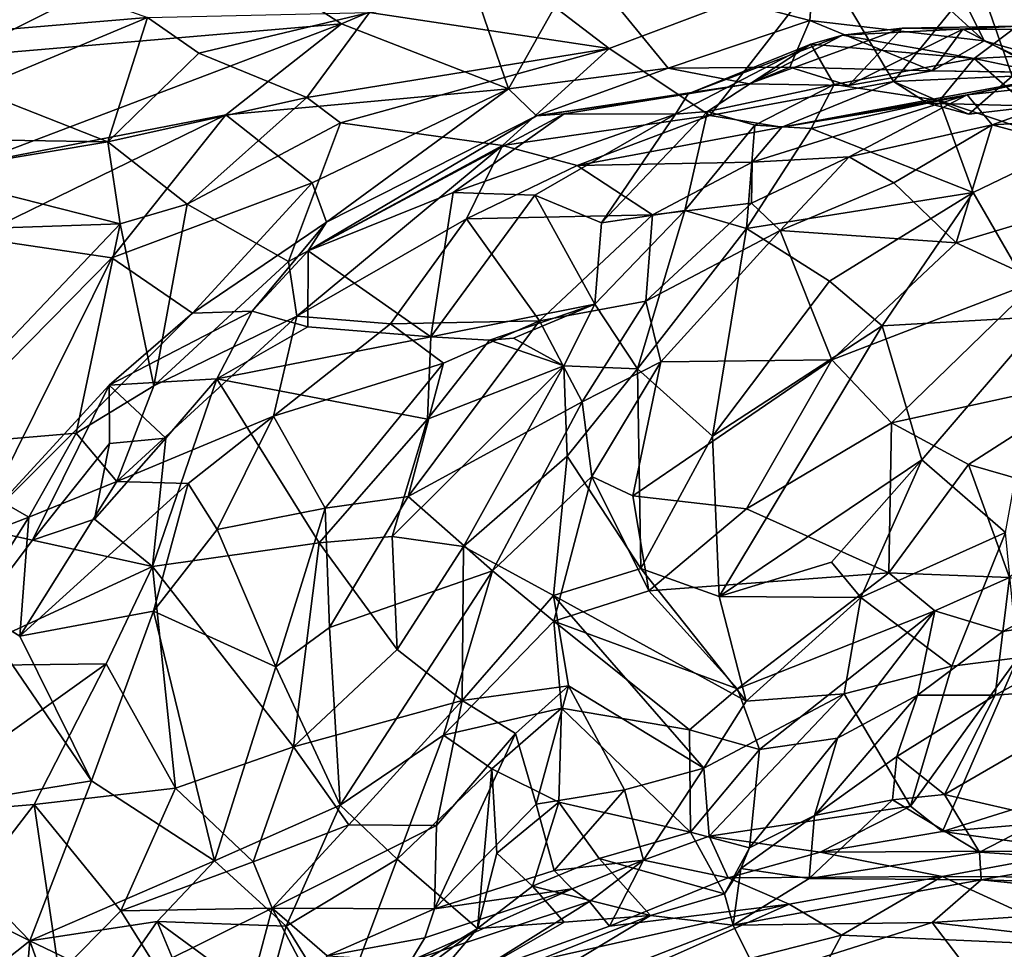
# Model space of a CAD drawing. Extents: x -18 to -10.1, y 4.2 to 17.4.
# Drawn here: x -17.6 to -16.8, y 15.8 to 16.6 of the extents above; entities that cross this region are included whole.
import ezdxf

# ---------------------------------------------------------------- set-up
doc = ezdxf.new("R2010")
doc.units = 0
doc.header["$MEASUREMENT"] = 0
doc.layers.add('1', color=7, linetype='Continuous')

msp = doc.modelspace()

# ---------------------------------------------------------------- linework, layer by layer
at = {"layer": '1'}
for points in [[(-16.91817, 16.55253, 1.86746), (-16.91053, 16.65666, 1.80545), (-17.10212, 16.60035, 1.98505)], [(-16.77828, 16.53602, 1.75307), (-16.91053, 16.65666, 1.80545), (-16.91817, 16.55253, 1.86746)], [(-16.83031, 16.64145, 1.73385), (-16.91053, 16.65666, 1.80545), (-16.77828, 16.53602, 1.75307)], [(-16.81177, 16.64447, 1.38021), (-16.60267, 16.53284, 1.27162), (-16.86082, 16.6127, 1.26409)], [(-16.81177, 16.64447, 1.38021), (-16.55305, 16.53103, 1.33428), (-16.60267, 16.53284, 1.27162)], [(-16.71335, 16.61039, 1.43429), (-16.55305, 16.53103, 1.33428), (-16.81177, 16.64447, 1.38021)], [(-16.66334, 16.50361, 1.68216), (-16.83031, 16.64145, 1.73385), (-16.77828, 16.53602, 1.75307)], [(-16.56376, 16.55793, 1.5495), (-16.83031, 16.64145, 1.73385), (-16.66334, 16.50361, 1.68216)], [(-17.57664, 16.63271, 2.21792), (-17.60039, 16.52361, 2.26607), (-17.40553, 16.62161, 2.11949)], [(-17.6299, 16.6186, -0.13101), (-17.4493, 16.55478, -0.0593), (-17.58009, 16.54378, -0.11643)], [(-17.29385, 16.54985, 2.13188), (-17.40553, 16.62161, 2.11949), (-17.60039, 16.52361, 2.26607)], [(-17.40553, 16.62161, 2.11949), (-17.29385, 16.54985, 2.13188), (-17.19257, 16.59309, 2.04169)], [(-16.59015, 16.53022, 1.23701), (-16.83591, 16.6147, 1.20945), (-16.86163, 16.60991, 1.23875)], [(-16.86163, 16.60991, 1.23875), (-16.86082, 16.6127, 1.26409), (-16.59015, 16.53022, 1.23701)], [(-16.59015, 16.53022, 1.23701), (-16.86082, 16.6127, 1.26409), (-16.60267, 16.53284, 1.27162)], [(-16.59555, 16.5738, 1.19322), (-16.83591, 16.6147, 1.20945), (-16.59015, 16.53022, 1.23701)], [(-17.19257, 16.59309, 2.04169), (-17.15992, 16.49749, 2.06103), (-17.10212, 16.60035, 1.98505)], [(-17.0317, 16.5142, 1.97727), (-17.10212, 16.60035, 1.98505), (-17.15992, 16.49749, 2.06103)], [(-17.07906, 16.52997, 0.08059), (-17.14223, 16.57837, 0.09464), (-16.90558, 16.59557, 0.263)], [(-16.91817, 16.55253, 1.86746), (-17.10212, 16.60035, 1.98505), (-17.0317, 16.5142, 1.97727)], [(-16.99837, 16.4761, 0.1089), (-17.07906, 16.52997, 0.08059), (-16.90558, 16.59557, 0.263)], [(-16.90558, 16.59557, 0.263), (-16.85112, 16.50347, 0.249), (-16.99837, 16.4761, 0.1089)], [(-16.90558, 16.59557, 0.263), (-16.78335, 16.58692, 0.35441), (-16.85112, 16.50347, 0.249)], [(-16.80881, 16.58219, 0.84559), (-16.61078, 16.52447, 0.84373), (-16.69459, 16.59706, 0.68382)], [(-17.29385, 16.54985, 2.13188), (-17.15992, 16.49749, 2.06103), (-17.19257, 16.59309, 2.04169)], [(-16.78335, 16.58692, 0.35441), (-16.75576, 16.50765, 0.34214), (-16.85112, 16.50347, 0.249)], [(-16.78335, 16.58692, 0.35441), (-16.59138, 16.57026, 0.51396), (-16.75576, 16.50765, 0.34214)], [(-17.07906, 16.52997, 0.08059), (-17.27133, 16.55892, 0.01946), (-17.14223, 16.57837, 0.09464)], [(-16.7516, 16.57652, 0.89523), (-16.61078, 16.52447, 0.84373), (-16.80881, 16.58219, 0.84559)], [(-17.48132, 16.45514, -0.17702), (-17.5878, 16.49709, -0.15507), (-17.4493, 16.55478, -0.0593)], [(-17.58009, 16.54378, -0.11643), (-17.4493, 16.55478, -0.0593), (-17.5878, 16.49709, -0.15507)], [(-17.4493, 16.55478, -0.0593), (-17.40822, 16.5263, -0.06577), (-17.48132, 16.45514, -0.17702)], [(-17.27133, 16.55892, 0.01946), (-17.40822, 16.5263, -0.06577), (-17.4493, 16.55478, -0.0593)], [(-17.27133, 16.55892, 0.01946), (-17.32148, 16.49073, -0.09134), (-17.40822, 16.5263, -0.06577)], [(-17.27133, 16.55892, 0.01946), (-17.07906, 16.52997, 0.08059), (-17.32148, 16.49073, -0.09134)], [(-17.29385, 16.54985, 2.13188), (-17.60039, 16.52361, 2.26607), (-17.59065, 16.43716, 2.33333)], [(-17.59065, 16.43716, 2.33333), (-17.38666, 16.4767, 2.21059), (-17.29385, 16.54985, 2.13188)], [(-17.38666, 16.4767, 2.21059), (-17.15992, 16.49749, 2.06103), (-17.29385, 16.54985, 2.13188)], [(-17.0317, 16.5142, 1.97727), (-16.93422, 16.5149, 1.91792), (-16.91817, 16.55253, 1.86746)], [(-16.82002, 16.51209, 1.83326), (-16.91817, 16.55253, 1.86746), (-16.93422, 16.5149, 1.91792)], [(-16.77828, 16.53602, 1.75307), (-16.91817, 16.55253, 1.86746), (-16.82002, 16.51209, 1.83326)], [(-16.75194, 16.54781, 2.03385), (-16.84396, 16.54615, 2.01962), (-16.89184, 16.54076, 2.05648)], [(-16.89184, 16.54076, 2.05648), (-16.78624, 16.52206, 2.11392), (-16.75194, 16.54781, 2.03385)], [(-16.75194, 16.54781, 2.03385), (-16.79539, 16.5455, 1.93532), (-16.84396, 16.54615, 2.01962)], [(-16.79539, 16.5455, 1.93532), (-16.75194, 16.54781, 2.03385), (-16.67892, 16.54528, 1.90272)], [(-16.60206, 16.53161, 1.92), (-16.75194, 16.54781, 2.03385), (-16.78624, 16.52206, 2.11392)], [(-16.96672, 16.50166, 1.96707), (-17.01561, 16.49373, 2.05911), (-16.89184, 16.54076, 2.05648)], [(-16.89184, 16.54076, 2.05648), (-17.01561, 16.49373, 2.05911), (-16.91722, 16.53334, 2.135)], [(-16.8872, 16.5004, 1.93221), (-16.96672, 16.50166, 1.96707), (-16.84396, 16.54615, 2.01962)], [(-16.84396, 16.54615, 2.01962), (-16.96672, 16.50166, 1.96707), (-16.89184, 16.54076, 2.05648)], [(-16.91722, 16.53334, 2.135), (-16.78624, 16.52206, 2.11392), (-16.89184, 16.54076, 2.05648)], [(-16.8872, 16.5004, 1.93221), (-16.84396, 16.54615, 2.01962), (-16.79539, 16.5455, 1.93532)], [(-16.82002, 16.51209, 1.83326), (-16.8872, 16.5004, 1.93221), (-16.79539, 16.5455, 1.93532)], [(-16.79539, 16.5455, 1.93532), (-16.72853, 16.51065, 1.81621), (-16.82002, 16.51209, 1.83326)], [(-16.79539, 16.5455, 1.93532), (-16.67892, 16.54528, 1.90272), (-16.72853, 16.51065, 1.81621)], [(-16.91722, 16.53334, 2.135), (-17.02581, 16.47737, 2.19582), (-17.00008, 16.47944, 2.24205)], [(-16.91722, 16.53334, 2.135), (-17.01561, 16.49373, 2.05911), (-17.02581, 16.47737, 2.19582)], [(-16.91722, 16.53334, 2.135), (-17.00008, 16.47944, 2.24205), (-16.89865, 16.50118, 2.20776)], [(-16.91722, 16.53334, 2.135), (-16.89865, 16.50118, 2.20776), (-16.78624, 16.52206, 2.11392)], [(-16.7234, 16.51076, 1.74639), (-16.77828, 16.53602, 1.75307), (-16.82002, 16.51209, 1.83326)], [(-16.5882, 16.48034, 1.97364), (-16.60206, 16.53161, 1.92), (-16.78624, 16.52206, 2.11392)], [(-16.7234, 16.51076, 1.74639), (-16.66334, 16.50361, 1.68216), (-16.77828, 16.53602, 1.75307)], [(-17.40822, 16.5263, -0.06577), (-17.32148, 16.49073, -0.09134), (-17.48132, 16.45514, -0.17702)], [(-17.07906, 16.52997, 0.08059), (-17.29472, 16.47033, -0.0897), (-17.32148, 16.49073, -0.09134)], [(-17.16475, 16.45206, -0.00389), (-17.29472, 16.47033, -0.0897), (-17.07906, 16.52997, 0.08059)], [(-17.16475, 16.45206, -0.00389), (-17.07906, 16.52997, 0.08059), (-16.99837, 16.4761, 0.1089)], [(-16.89865, 16.50118, 2.20776), (-16.81414, 16.48832, 2.16868), (-16.78624, 16.52206, 2.11392)], [(-16.70781, 16.45262, 2.10175), (-16.78624, 16.52206, 2.11392), (-16.81414, 16.48832, 2.16868)], [(-16.5882, 16.48034, 1.97364), (-16.78624, 16.52206, 2.11392), (-16.70781, 16.45262, 2.10175)], [(-17.13738, 16.47597, 2.09477), (-17.0317, 16.5142, 1.97727), (-17.15992, 16.49749, 2.06103)], [(-17.13738, 16.47597, 2.09477), (-16.96672, 16.50166, 1.96707), (-17.0317, 16.5142, 1.97727)], [(-17.0317, 16.5142, 1.97727), (-16.96672, 16.50166, 1.96707), (-16.93422, 16.5149, 1.91792)], [(-16.93422, 16.5149, 1.91792), (-16.96672, 16.50166, 1.96707), (-16.8872, 16.5004, 1.93221)], [(-16.94058, 16.46681, 0.1165), (-16.71258, 16.5092, 0.16603), (-16.79205, 16.49269, 0.05659)], [(-16.82387, 16.48622, 0.21711), (-16.71258, 16.5092, 0.16603), (-16.94058, 16.46681, 0.1165)], [(-16.8872, 16.5004, 1.93221), (-16.82002, 16.51209, 1.83326), (-16.93422, 16.5149, 1.91792)], [(-16.79049, 16.47737, 0.27285), (-16.85112, 16.50347, 0.249), (-16.75576, 16.50765, 0.34214)], [(-16.73542, 16.4836, 0.31407), (-16.71258, 16.5092, 0.16603), (-16.82387, 16.48622, 0.21711)], [(-16.82002, 16.51209, 1.83326), (-16.72853, 16.51065, 1.81621), (-16.7234, 16.51076, 1.74639)], [(-16.79205, 16.49269, 0.05659), (-16.71258, 16.5092, 0.16603), (-16.6681, 16.50622, 0.14953)], [(-16.73542, 16.4836, 0.31407), (-16.79049, 16.47737, 0.27285), (-16.75576, 16.50765, 0.34214)], [(-17.13738, 16.47597, 2.09477), (-17.01561, 16.49373, 2.05911), (-16.96672, 16.50166, 1.96707)], [(-16.96212, 16.46843, 2.2759), (-16.89865, 16.50118, 2.20776), (-17.00008, 16.47944, 2.24205)], [(-16.94058, 16.46681, 0.1165), (-16.99837, 16.4761, 0.1089), (-16.85112, 16.50347, 0.249)], [(-16.96212, 16.46843, 2.2759), (-16.91694, 16.46575, 2.2628), (-16.89865, 16.50118, 2.20776)], [(-16.94058, 16.46681, 0.1165), (-16.85112, 16.50347, 0.249), (-16.82387, 16.48622, 0.21711)], [(-16.89865, 16.50118, 2.20776), (-16.91694, 16.46575, 2.2628), (-16.81414, 16.48832, 2.16868)], [(-16.82387, 16.48622, 0.21711), (-16.85112, 16.50347, 0.249), (-16.79049, 16.47737, 0.27285)], [(-16.6681, 16.50622, 0.14953), (-16.77189, 16.46877, 0.00011), (-16.79205, 16.49269, 0.05659)], [(-16.57445, 16.47995, 0.16662), (-16.77189, 16.46877, 0.00011), (-16.6681, 16.50622, 0.14953)], [(-17.48132, 16.45514, -0.17702), (-17.68117, 16.45826, -0.26407), (-17.5878, 16.49709, -0.15507)], [(-17.31746, 16.42223, 2.18278), (-17.15992, 16.49749, 2.06103), (-17.38666, 16.4767, 2.21059)], [(-17.15992, 16.49749, 2.06103), (-17.31746, 16.42223, 2.18278), (-17.30584, 16.39067, 2.21713)], [(-17.13738, 16.47597, 2.09477), (-17.15992, 16.49749, 2.06103), (-17.30584, 16.39067, 2.21713)], [(-17.01561, 16.49373, 2.05911), (-17.13738, 16.47597, 2.09477), (-17.11529, 16.47749, 2.14957)], [(-17.11529, 16.47749, 2.14957), (-17.02581, 16.47737, 2.19582), (-17.01561, 16.49373, 2.05911)], [(-16.88655, 16.4431, -0.0623), (-16.9644, 16.43878, -0.01604), (-16.79205, 16.49269, 0.05659)], [(-16.9644, 16.43878, -0.01604), (-16.94058, 16.46681, 0.1165), (-16.79205, 16.49269, 0.05659)], [(-16.77189, 16.46877, 0.00011), (-16.88655, 16.4431, -0.0623), (-16.79205, 16.49269, 0.05659)], [(-17.48132, 16.45514, -0.17702), (-17.32148, 16.49073, -0.09134), (-17.41757, 16.40509, -0.16135)], [(-17.32148, 16.49073, -0.09134), (-17.29472, 16.47033, -0.0897), (-17.41757, 16.40509, -0.16135)], [(-16.78708, 16.41456, 2.18422), (-16.81414, 16.48832, 2.16868), (-16.91694, 16.46575, 2.2628)], [(-16.73542, 16.4836, 0.31407), (-16.82387, 16.48622, 0.21711), (-16.79049, 16.47737, 0.27285)], [(-16.81414, 16.48832, 2.16868), (-16.78708, 16.41456, 2.18422), (-16.70781, 16.45262, 2.10175)], [(-17.59065, 16.43716, 2.33333), (-17.58853, 16.37831, 2.35281), (-17.38666, 16.4767, 2.21059)], [(-17.47801, 16.36214, 2.28374), (-17.38666, 16.4767, 2.21059), (-17.58853, 16.37831, 2.35281)], [(-17.38666, 16.4767, 2.21059), (-17.47801, 16.36214, 2.28374), (-17.31746, 16.42223, 2.18278)], [(-17.20432, 16.41436, 2.25507), (-17.11529, 16.47749, 2.14957), (-17.32051, 16.36775, 2.29805)], [(-17.13738, 16.47597, 2.09477), (-17.32051, 16.36775, 2.29805), (-17.11529, 16.47749, 2.14957)], [(-17.32051, 16.36775, 2.29805), (-17.13738, 16.47597, 2.09477), (-17.30584, 16.39067, 2.21713)], [(-17.20432, 16.41436, 2.25507), (-17.02581, 16.47737, 2.19582), (-17.11529, 16.47749, 2.14957)], [(-17.13879, 16.41228, 2.27503), (-17.02581, 16.47737, 2.19582), (-17.20432, 16.41436, 2.25507)], [(-16.99837, 16.4761, 0.1089), (-17.10473, 16.43615, 0.01), (-17.16475, 16.45206, -0.00389)], [(-17.13879, 16.41228, 2.27503), (-17.08522, 16.39012, 2.32707), (-17.02581, 16.47737, 2.19582)], [(-16.99837, 16.4761, 0.1089), (-16.94058, 16.46681, 0.1165), (-17.10473, 16.43615, 0.01)], [(-17.08522, 16.39012, 2.32707), (-17.00008, 16.47944, 2.24205), (-17.02581, 16.47737, 2.19582)], [(-17.08522, 16.39012, 2.32707), (-17.01843, 16.40012, 2.33971), (-17.00008, 16.47944, 2.24205)], [(-16.96212, 16.46843, 2.2759), (-17.00008, 16.47944, 2.24205), (-17.01843, 16.40012, 2.33971)], [(-16.62059, 16.42808, 0.09581), (-16.77189, 16.46877, 0.00011), (-16.57445, 16.47995, 0.16662)], [(-17.29472, 16.47033, -0.0897), (-17.33626, 16.35918, -0.10128), (-17.41757, 16.40509, -0.16135)], [(-17.29472, 16.47033, -0.0897), (-17.16475, 16.45206, -0.00389), (-17.33626, 16.35918, -0.10128)], [(-17.01843, 16.40012, 2.33971), (-16.96897, 16.38558, 2.3313), (-16.96212, 16.46843, 2.2759)], [(-16.96212, 16.46843, 2.2759), (-16.96897, 16.38558, 2.3313), (-16.91694, 16.46575, 2.2628)], [(-16.85073, 16.42226, -0.06546), (-16.88655, 16.4431, -0.0623), (-16.77189, 16.46877, 0.00011)], [(-16.80078, 16.37402, -0.03655), (-16.85073, 16.42226, -0.06546), (-16.77189, 16.46877, 0.00011)], [(-16.80078, 16.37402, -0.03655), (-16.77189, 16.46877, 0.00011), (-16.62059, 16.42808, 0.09581)], [(-17.10473, 16.43615, 0.01), (-16.94058, 16.46681, 0.1165), (-16.9644, 16.43878, -0.01604)], [(-16.96897, 16.38558, 2.3313), (-16.78708, 16.41456, 2.18422), (-16.91694, 16.46575, 2.2628)], [(-17.63161, 16.42989, -0.26298), (-17.68117, 16.45826, -0.26407), (-17.48132, 16.45514, -0.17702)], [(-17.63161, 16.42989, -0.26298), (-17.48132, 16.45514, -0.17702), (-17.47146, 16.38933, -0.20202)], [(-17.41757, 16.40509, -0.16135), (-17.47146, 16.38933, -0.20202), (-17.48132, 16.45514, -0.17702)], [(-17.16475, 16.45206, -0.00389), (-17.32971, 16.31544, -0.11484), (-17.33626, 16.35918, -0.10128)], [(-17.32971, 16.31544, -0.11484), (-17.16475, 16.45206, -0.00389), (-17.19366, 16.3933, -0.05259)], [(-17.16475, 16.45206, -0.00389), (-17.10473, 16.43615, 0.01), (-17.19366, 16.3933, -0.05259)], [(-16.78708, 16.41456, 2.18422), (-16.72969, 16.31502, 2.24093), (-16.70781, 16.45262, 2.10175)], [(-17.04435, 16.39666, -0.07875), (-17.10473, 16.43615, 0.01), (-16.9644, 16.43878, -0.01604)], [(-16.9644, 16.43878, -0.01604), (-16.96486, 16.40591, -0.12227), (-17.04435, 16.39666, -0.07875)], [(-16.9644, 16.43878, -0.01604), (-16.88655, 16.4431, -0.0623), (-16.96486, 16.40591, -0.12227)], [(-16.88655, 16.4431, -0.0623), (-16.94184, 16.38389, -0.1502), (-16.96486, 16.40591, -0.12227)], [(-16.88655, 16.4431, -0.0623), (-16.85073, 16.42226, -0.06546), (-16.94184, 16.38389, -0.1502)], [(-17.47146, 16.38933, -0.20202), (-17.69007, 16.3819, -0.29206), (-17.63161, 16.42989, -0.26298)], [(-17.19366, 16.3933, -0.05259), (-17.10473, 16.43615, 0.01), (-17.04435, 16.39666, -0.07875)], [(-17.47801, 16.36214, 2.28374), (-17.41325, 16.31772, 2.28018), (-17.31746, 16.42223, 2.18278)], [(-17.31746, 16.42223, 2.18278), (-17.41325, 16.31772, 2.28018), (-17.30584, 16.39067, 2.21713)], [(-16.85073, 16.42226, -0.06546), (-16.80078, 16.37402, -0.03655), (-16.94184, 16.38389, -0.1502)], [(-16.73494, 16.34385, -0.00966), (-16.80078, 16.37402, -0.03655), (-16.62059, 16.42808, 0.09581)], [(-17.32051, 16.36775, 2.29805), (-17.22219, 16.2988, 2.34747), (-17.20432, 16.41436, 2.25507)], [(-17.13879, 16.41228, 2.27503), (-17.20432, 16.41436, 2.25507), (-17.22219, 16.2988, 2.34747)], [(-16.96897, 16.38558, 2.3313), (-16.90241, 16.34327, 2.29411), (-16.78708, 16.41456, 2.18422)], [(-16.78708, 16.41456, 2.18422), (-16.90241, 16.34327, 2.29411), (-16.8602, 16.30758, 2.28965)], [(-16.78708, 16.41456, 2.18422), (-16.8602, 16.30758, 2.28965), (-16.72969, 16.31502, 2.24093)], [(-17.41757, 16.40509, -0.16135), (-17.44442, 16.25951, -0.13595), (-17.47146, 16.38933, -0.20202)], [(-17.41757, 16.40509, -0.16135), (-17.33626, 16.35918, -0.10128), (-17.44442, 16.25951, -0.13595)], [(-17.22219, 16.2988, 2.34747), (-17.0906, 16.32501, 2.38458), (-17.13879, 16.41228, 2.27503)], [(-17.0906, 16.32501, 2.38458), (-17.08522, 16.39012, 2.32707), (-17.13879, 16.41228, 2.27503)], [(-17.04965, 16.32729, -0.21881), (-17.04435, 16.39666, -0.07875), (-16.96486, 16.40591, -0.12227)], [(-17.04965, 16.32729, -0.21881), (-16.96486, 16.40591, -0.12227), (-16.94184, 16.38389, -0.1502)], [(-17.01843, 16.40012, 2.33971), (-17.08522, 16.39012, 2.32707), (-17.0906, 16.32501, 2.38458)], [(-17.01843, 16.40012, 2.33971), (-17.0906, 16.32501, 2.38458), (-17.0563, 16.27296, 2.41164)], [(-17.0563, 16.27296, 2.41164), (-16.96897, 16.38558, 2.3313), (-17.01843, 16.40012, 2.33971)], [(-17.47146, 16.38933, -0.20202), (-17.64189, 16.21013, -0.24233), (-17.69007, 16.3819, -0.29206)], [(-17.64189, 16.21013, -0.24233), (-17.47146, 16.38933, -0.20202), (-17.50672, 16.22136, -0.17385)], [(-17.44442, 16.25951, -0.13595), (-17.50672, 16.22136, -0.17385), (-17.47146, 16.38933, -0.20202)], [(-17.36545, 16.31926, 2.31961), (-17.30584, 16.39067, 2.21713), (-17.41325, 16.31772, 2.28018)], [(-17.32051, 16.36775, 2.29805), (-17.30584, 16.39067, 2.21713), (-17.36545, 16.31926, 2.31961)], [(-17.19366, 16.3933, -0.05259), (-17.25461, 16.30911, -0.15138), (-17.32971, 16.31544, -0.11484)], [(-17.13502, 16.31154, -0.1711), (-17.25461, 16.30911, -0.15138), (-17.19366, 16.3933, -0.05259)], [(-17.13502, 16.31154, -0.1711), (-17.19366, 16.3933, -0.05259), (-17.04435, 16.39666, -0.07875)], [(-17.04435, 16.39666, -0.07875), (-17.04965, 16.32729, -0.21881), (-17.13502, 16.31154, -0.1711)], [(-16.96897, 16.38558, 2.3313), (-17.0563, 16.27296, 2.41164), (-16.99612, 16.21911, 2.37786)], [(-17.0376, 16.27882, -0.24574), (-17.04965, 16.32729, -0.21881), (-16.94184, 16.38389, -0.1502)], [(-17.0376, 16.27882, -0.24574), (-16.94184, 16.38389, -0.1502), (-16.90056, 16.28043, -0.14158)], [(-16.96897, 16.38558, 2.3313), (-16.99612, 16.21911, 2.37786), (-16.90241, 16.34327, 2.29411)], [(-16.94184, 16.38389, -0.1502), (-16.80078, 16.37402, -0.03655), (-16.90056, 16.28043, -0.14158)], [(-17.58853, 16.37831, 2.35281), (-17.62679, 16.21125, 2.37204), (-17.47801, 16.36214, 2.28374)], [(-16.73494, 16.34385, -0.00966), (-16.90056, 16.28043, -0.14158), (-16.80078, 16.37402, -0.03655)], [(-17.36545, 16.31926, 2.31961), (-17.32081, 16.30682, 2.33861), (-17.32051, 16.36775, 2.29805)], [(-17.32081, 16.30682, 2.33861), (-17.22219, 16.2988, 2.34747), (-17.32051, 16.36775, 2.29805)], [(-17.58592, 16.1452, 2.36279), (-17.47801, 16.36214, 2.28374), (-17.62679, 16.21125, 2.37204)], [(-17.47801, 16.36214, 2.28374), (-17.58592, 16.1452, 2.36279), (-17.41325, 16.31772, 2.28018)], [(-17.44442, 16.25951, -0.13595), (-17.33626, 16.35918, -0.10128), (-17.32971, 16.31544, -0.11484)], [(-16.99612, 16.21911, 2.37786), (-16.8602, 16.30758, 2.28965), (-16.90241, 16.34327, 2.29411)], [(-16.73494, 16.34385, -0.00966), (-16.85274, 16.22984, -0.15131), (-16.90056, 16.28043, -0.14158)], [(-16.85274, 16.22984, -0.15131), (-16.73494, 16.34385, -0.00966), (-16.67987, 16.26744, -0.06271)], [(-17.04965, 16.32729, -0.21881), (-17.10087, 16.24655, -0.27164), (-17.13502, 16.31154, -0.1711)], [(-17.10087, 16.24655, -0.27164), (-17.04965, 16.32729, -0.21881), (-17.0376, 16.27882, -0.24574)], [(-17.41325, 16.31772, 2.28018), (-17.58592, 16.1452, 2.36279), (-17.48027, 16.25994, 2.31073)], [(-17.48027, 16.25994, 2.31073), (-17.36545, 16.31926, 2.31961), (-17.41325, 16.31772, 2.28018)], [(-17.48027, 16.25994, 2.31073), (-17.39372, 16.26496, 2.35571), (-17.36545, 16.31926, 2.31961)], [(-17.32081, 16.30682, 2.33861), (-17.36545, 16.31926, 2.31961), (-17.39372, 16.26496, 2.35571)], [(-17.0906, 16.32501, 2.38458), (-17.22219, 16.2988, 2.34747), (-17.17518, 16.29609, 2.37223)], [(-17.15578, 16.2978, 2.39856), (-17.0906, 16.32501, 2.38458), (-17.17518, 16.29609, 2.37223)], [(-17.11544, 16.27558, 2.42824), (-17.0906, 16.32501, 2.38458), (-17.15578, 16.2978, 2.39856)], [(-17.11544, 16.27558, 2.42824), (-17.0563, 16.27296, 2.41164), (-17.0906, 16.32501, 2.38458)], [(-17.32971, 16.31544, -0.11484), (-17.34839, 16.23518, -0.21255), (-17.47393, 16.18285, -0.1995)], [(-17.44442, 16.25951, -0.13595), (-17.32971, 16.31544, -0.11484), (-17.47393, 16.18285, -0.1995)], [(-17.25461, 16.30911, -0.15138), (-17.34839, 16.23518, -0.21255), (-17.32971, 16.31544, -0.11484)], [(-17.21208, 16.2776, -0.17945), (-17.25461, 16.30911, -0.15138), (-17.13502, 16.31154, -0.1711)], [(-17.21208, 16.2776, -0.17945), (-17.13502, 16.31154, -0.1711), (-17.24042, 16.1708, -0.23981)], [(-17.13502, 16.31154, -0.1711), (-17.10087, 16.24655, -0.27164), (-17.24042, 16.1708, -0.23981)], [(-16.82841, 16.20008, 2.35814), (-16.72969, 16.31502, 2.24093), (-16.8602, 16.30758, 2.28965)], [(-16.76104, 16.14187, 2.34131), (-16.72969, 16.31502, 2.24093), (-16.82841, 16.20008, 2.35814)], [(-17.22219, 16.2988, 2.34747), (-17.32081, 16.30682, 2.33861), (-17.39372, 16.26496, 2.35571)], [(-17.25461, 16.30911, -0.15138), (-17.21208, 16.2776, -0.17945), (-17.34839, 16.23518, -0.21255)], [(-16.99612, 16.21911, 2.37786), (-16.99095, 16.09039, 2.43949), (-16.8602, 16.30758, 2.28965)], [(-16.8602, 16.30758, 2.28965), (-16.99095, 16.09039, 2.43949), (-16.82841, 16.20008, 2.35814)], [(-17.39372, 16.26496, 2.35571), (-17.22495, 16.23272, 2.38272), (-17.22219, 16.2988, 2.34747)], [(-17.22219, 16.2988, 2.34747), (-17.22495, 16.23272, 2.38272), (-17.17518, 16.29609, 2.37223)], [(-17.11544, 16.27558, 2.42824), (-17.17518, 16.29609, 2.37223), (-17.22495, 16.23272, 2.38272)], [(-17.11544, 16.27558, 2.42824), (-17.15578, 16.2978, 2.39856), (-17.17518, 16.29609, 2.37223)], [(-17.09287, 16.18687, -0.29696), (-17.10087, 16.24655, -0.27164), (-17.0376, 16.27882, -0.24574)], [(-17.0376, 16.27882, -0.24574), (-17.06014, 16.17135, -0.2815), (-17.09287, 16.18687, -0.29696)], [(-17.06014, 16.17135, -0.2815), (-17.0376, 16.27882, -0.24574), (-16.90056, 16.28043, -0.14158)], [(-17.06014, 16.17135, -0.2815), (-16.90056, 16.28043, -0.14158), (-16.96901, 16.16089, -0.2333)], [(-16.90056, 16.28043, -0.14158), (-16.85274, 16.22984, -0.15131), (-16.96901, 16.16089, -0.2333)], [(-17.21208, 16.2776, -0.17945), (-17.30695, 16.16146, -0.23249), (-17.34839, 16.23518, -0.21255)], [(-17.24042, 16.1708, -0.23981), (-17.30695, 16.16146, -0.23249), (-17.21208, 16.2776, -0.17945)], [(-17.11544, 16.27558, 2.42824), (-17.25314, 16.13853, 2.4222), (-17.19607, 16.1305, 2.45957)], [(-17.25314, 16.13853, 2.4222), (-17.11544, 16.27558, 2.42824), (-17.22495, 16.23272, 2.38272)], [(-17.11544, 16.27558, 2.42824), (-17.19607, 16.1305, 2.45957), (-17.11287, 16.20303, 2.45389)], [(-17.11287, 16.20303, 2.45389), (-17.0563, 16.27296, 2.41164), (-17.11544, 16.27558, 2.42824)], [(-17.05372, 16.11297, 2.45132), (-17.0563, 16.27296, 2.41164), (-17.11287, 16.20303, 2.45389)], [(-17.0563, 16.27296, 2.41164), (-17.05372, 16.11297, 2.45132), (-16.99612, 16.21911, 2.37786)], [(-17.48027, 16.25994, 2.31073), (-17.43465, 16.21736, 2.36886), (-17.39372, 16.26496, 2.35571)], [(-17.39372, 16.26496, 2.35571), (-17.43465, 16.21736, 2.36886), (-17.44542, 16.11447, 2.4261)], [(-17.39372, 16.26496, 2.35571), (-17.44542, 16.11447, 2.4261), (-17.3116, 16.13358, 2.40631)], [(-17.22495, 16.23272, 2.38272), (-17.39372, 16.26496, 2.35571), (-17.3116, 16.13358, 2.40631)], [(-16.67987, 16.26744, -0.06271), (-16.79084, 16.19632, -0.17225), (-16.85274, 16.22984, -0.15131)], [(-16.79084, 16.19632, -0.17225), (-16.67987, 16.26744, -0.06271), (-16.69431, 16.16866, -0.11392)], [(-17.48027, 16.25994, 2.31073), (-17.58592, 16.1452, 2.36279), (-17.54169, 16.13563, 2.36748)], [(-17.47982, 16.21329, 2.33215), (-17.48027, 16.25994, 2.31073), (-17.54169, 16.13563, 2.36748)], [(-17.50672, 16.22136, -0.17385), (-17.44442, 16.25951, -0.13595), (-17.47393, 16.18285, -0.1995)], [(-17.48027, 16.25994, 2.31073), (-17.47982, 16.21329, 2.33215), (-17.43465, 16.21736, 2.36886)], [(-17.17277, 16.11122, -0.31828), (-17.24042, 16.1708, -0.23981), (-17.10087, 16.24655, -0.27164)], [(-17.17277, 16.11122, -0.31828), (-17.10087, 16.24655, -0.27164), (-17.09287, 16.18687, -0.29696)], [(-17.34839, 16.23518, -0.21255), (-17.41674, 16.18114, -0.24061), (-17.47393, 16.18285, -0.1995)], [(-17.41674, 16.18114, -0.24061), (-17.34839, 16.23518, -0.21255), (-17.39348, 16.14411, -0.26705)], [(-17.30695, 16.16146, -0.23249), (-17.39348, 16.14411, -0.26705), (-17.34839, 16.23518, -0.21255)], [(-17.25314, 16.13853, 2.4222), (-17.22495, 16.23272, 2.38272), (-17.3116, 16.13358, 2.40631)], [(-16.85479, 16.10943, -0.25178), (-16.96901, 16.16089, -0.2333), (-16.85274, 16.22984, -0.15131)], [(-16.79084, 16.19632, -0.17225), (-16.85479, 16.10943, -0.25178), (-16.85274, 16.22984, -0.15131)], [(-17.50672, 16.22136, -0.17385), (-17.54466, 16.15416, -0.18966), (-17.64189, 16.21013, -0.24233)], [(-17.47393, 16.18285, -0.1995), (-17.54466, 16.15416, -0.18966), (-17.50672, 16.22136, -0.17385)], [(-17.47982, 16.21329, 2.33215), (-17.492, 16.15241, 2.38997), (-17.43465, 16.21736, 2.36886)], [(-17.43465, 16.21736, 2.36886), (-17.492, 16.15241, 2.38997), (-17.44542, 16.11447, 2.4261)], [(-16.99612, 16.21911, 2.37786), (-17.05372, 16.11297, 2.45132), (-16.99095, 16.09039, 2.43949)], [(-17.62168, 16.12454, -0.23054), (-17.64189, 16.21013, -0.24233), (-17.54466, 16.15416, -0.18966)], [(-17.54169, 16.13563, 2.36748), (-17.492, 16.15241, 2.38997), (-17.47982, 16.21329, 2.33215)], [(-17.1237, 16.09139, 2.47362), (-17.11287, 16.20303, 2.45389), (-17.19607, 16.1305, 2.45957)], [(-17.11287, 16.20303, 2.45389), (-17.1237, 16.09139, 2.47362), (-17.05372, 16.11297, 2.45132)], [(-16.82841, 16.20008, 2.35814), (-16.99095, 16.09039, 2.43949), (-16.9007, 16.11802, 2.42229)], [(-16.82841, 16.20008, 2.35814), (-16.9007, 16.11802, 2.42229), (-16.87715, 16.08961, 2.43013)], [(-16.76104, 16.14187, 2.34131), (-16.82841, 16.20008, 2.35814), (-16.87715, 16.08961, 2.43013)], [(-16.75794, 16.10584, -0.19336), (-16.85479, 16.10943, -0.25178), (-16.79084, 16.19632, -0.17225)], [(-16.79084, 16.19632, -0.17225), (-16.69431, 16.16866, -0.11392), (-16.75794, 16.10584, -0.19336)], [(-17.1234, 16.07067, -0.32987), (-17.17277, 16.11122, -0.31828), (-17.09287, 16.18687, -0.29696)], [(-17.09287, 16.18687, -0.29696), (-17.04734, 16.09496, -0.31054), (-17.1234, 16.07067, -0.32987)], [(-17.06014, 16.17135, -0.2815), (-17.04734, 16.09496, -0.31054), (-17.09287, 16.18687, -0.29696)], [(-17.47393, 16.18285, -0.1995), (-17.41674, 16.18114, -0.24061), (-17.55173, 16.0587, -0.2566)], [(-17.55173, 16.0587, -0.2566), (-17.54466, 16.15416, -0.18966), (-17.47393, 16.18285, -0.1995)], [(-17.44463, 16.07886, -0.30104), (-17.55173, 16.0587, -0.2566), (-17.41674, 16.18114, -0.24061)], [(-17.39348, 16.14411, -0.26705), (-17.44463, 16.07886, -0.30104), (-17.41674, 16.18114, -0.24061)], [(-17.30695, 16.16146, -0.23249), (-17.24042, 16.1708, -0.23981), (-17.30343, 16.06577, -0.26934)], [(-17.24042, 16.1708, -0.23981), (-17.17277, 16.11122, -0.31828), (-17.30343, 16.06577, -0.26934)], [(-16.96901, 16.16089, -0.2333), (-17.04734, 16.09496, -0.31054), (-17.06014, 16.17135, -0.2815)], [(-17.39348, 16.14411, -0.26705), (-17.30695, 16.16146, -0.23249), (-17.34647, 16.03412, -0.27437)], [(-17.30695, 16.16146, -0.23249), (-17.30343, 16.06577, -0.26934), (-17.34647, 16.03412, -0.27437)], [(-16.85479, 16.10943, -0.25178), (-17.04734, 16.09496, -0.31054), (-16.96901, 16.16089, -0.2333)], [(-17.58986, 16.08229, -0.23741), (-17.62168, 16.12454, -0.23054), (-17.54466, 16.15416, -0.18966)], [(-17.54466, 16.15416, -0.18966), (-17.55173, 16.0587, -0.2566), (-17.58986, 16.08229, -0.23741)], [(-17.44542, 16.11447, 2.4261), (-17.492, 16.15241, 2.38997), (-17.54169, 16.13563, 2.36748)], [(-17.61784, 16.03504, 2.39032), (-17.54169, 16.13563, 2.36748), (-17.58592, 16.1452, 2.36279)], [(-17.39348, 16.14411, -0.26705), (-17.34647, 16.03412, -0.27437), (-17.44463, 16.07886, -0.30104)], [(-17.25314, 16.13853, 2.4222), (-17.3116, 16.13358, 2.40631), (-17.24908, 16.04795, 2.44636)], [(-17.19607, 16.1305, 2.45957), (-17.25314, 16.13853, 2.4222), (-17.24908, 16.04795, 2.44636)], [(-16.76104, 16.14187, 2.34131), (-16.87715, 16.08961, 2.43013), (-16.80433, 16.03462, 2.37823)], [(-16.80433, 16.03462, 2.37823), (-16.75115, 16.04124, 2.37264), (-16.76104, 16.14187, 2.34131)], [(-17.54169, 16.13563, 2.36748), (-17.61784, 16.03504, 2.39032), (-17.44542, 16.11447, 2.4261)], [(-17.44542, 16.11447, 2.4261), (-17.33238, 15.97003, 2.45569), (-17.3116, 16.13358, 2.40631)], [(-17.33238, 15.97003, 2.45569), (-17.24908, 16.04795, 2.44636), (-17.3116, 16.13358, 2.40631)], [(-17.24908, 16.04795, 2.44636), (-17.19701, 16.00709, 2.46054), (-17.19607, 16.1305, 2.45957)], [(-17.19701, 16.00709, 2.46054), (-17.1237, 16.09139, 2.47362), (-17.19607, 16.1305, 2.45957)], [(-17.4826, 16.03639, 2.44598), (-17.44542, 16.11447, 2.4261), (-17.61784, 16.03504, 2.39032)], [(-17.42703, 15.93684, 2.479), (-17.44542, 16.11447, 2.4261), (-17.4826, 16.03639, 2.44598)], [(-17.33238, 15.97003, 2.45569), (-17.44542, 16.11447, 2.4261), (-17.42703, 15.93684, 2.479)], [(-16.96919, 16.00665, 2.45537), (-17.05372, 16.11297, 2.45132), (-17.1237, 16.09139, 2.47362)], [(-17.05372, 16.11297, 2.45132), (-16.96919, 16.00665, 2.45537), (-16.99095, 16.09039, 2.43949)], [(-16.87715, 16.08961, 2.43013), (-16.9007, 16.11802, 2.42229), (-16.99095, 16.09039, 2.43949)], [(-17.2948, 15.92313, -0.32636), (-17.30343, 16.06577, -0.26934), (-17.17277, 16.11122, -0.31828)], [(-17.2948, 15.92313, -0.32636), (-17.17277, 16.11122, -0.31828), (-17.21211, 15.97932, -0.32945)], [(-17.17277, 16.11122, -0.31828), (-17.1234, 16.07067, -0.32987), (-17.21211, 15.97932, -0.32945)], [(-17.04734, 16.09496, -0.31054), (-16.85479, 16.10943, -0.25178), (-16.97608, 16.01654, -0.32594)], [(-16.97608, 16.01654, -0.32594), (-16.85479, 16.10943, -0.25178), (-16.81794, 16.07911, -0.23381)], [(-16.75794, 16.10584, -0.19336), (-16.81794, 16.07911, -0.23381), (-16.85479, 16.10943, -0.25178)], [(-16.81794, 16.07911, -0.23381), (-16.75794, 16.10584, -0.19336), (-16.76321, 16.06233, -0.21146)], [(-16.76321, 16.06233, -0.21146), (-16.75794, 16.10584, -0.19336), (-16.70158, 16.09578, -0.21559)], [(-17.1237, 16.09139, 2.47362), (-17.19701, 16.00709, 2.46054), (-17.11175, 16.01891, 2.45485)], [(-17.00305, 15.95277, 2.4477), (-17.1237, 16.09139, 2.47362), (-17.11175, 16.01891, 2.45485)], [(-17.00305, 15.95277, 2.4477), (-16.96919, 16.00665, 2.45537), (-17.1237, 16.09139, 2.47362)], [(-17.1234, 16.07067, -0.32987), (-17.04734, 16.09496, -0.31054), (-16.97608, 16.01654, -0.32594)], [(-16.99095, 16.09039, 2.43949), (-16.96919, 16.00665, 2.45537), (-16.87715, 16.08961, 2.43013)], [(-16.8905, 16.0125, 2.43037), (-16.87715, 16.08961, 2.43013), (-16.96919, 16.00665, 2.45537)], [(-16.80433, 16.03462, 2.37823), (-16.87715, 16.08961, 2.43013), (-16.8905, 16.0125, 2.43037)], [(-16.76321, 16.06233, -0.21146), (-16.70158, 16.09578, -0.21559), (-16.63751, 16.08282, -0.24956)], [(-17.64444, 15.91805, -0.27717), (-17.58986, 16.08229, -0.23741), (-17.49437, 15.94267, -0.32701)], [(-17.55173, 16.0587, -0.2566), (-17.49437, 15.94267, -0.32701), (-17.58986, 16.08229, -0.23741)], [(-16.76943, 16.01129, -0.20473), (-16.63751, 16.08282, -0.24956), (-16.65824, 16.0198, -0.23837)], [(-16.76321, 16.06233, -0.21146), (-16.63751, 16.08282, -0.24956), (-16.76943, 16.01129, -0.20473)], [(-17.44463, 16.07886, -0.30104), (-17.49437, 15.94267, -0.32701), (-17.55173, 16.0587, -0.2566)], [(-17.39557, 15.87867, -0.32267), (-17.49437, 15.94267, -0.32701), (-17.44463, 16.07886, -0.30104)], [(-17.44463, 16.07886, -0.30104), (-17.34647, 16.03412, -0.27437), (-17.39557, 15.87867, -0.32267)], [(-16.97608, 16.01654, -0.32594), (-16.81794, 16.07911, -0.23381), (-16.9584, 15.96779, -0.31029)], [(-16.81794, 16.07911, -0.23381), (-16.89582, 15.97693, -0.26389), (-16.9584, 15.96779, -0.31029)], [(-16.81794, 16.07911, -0.23381), (-16.83171, 16.01132, -0.20541), (-16.89582, 15.97693, -0.26389)], [(-16.76321, 16.06233, -0.21146), (-16.83171, 16.01132, -0.20541), (-16.81794, 16.07911, -0.23381)], [(-17.2948, 15.92313, -0.32636), (-17.34647, 16.03412, -0.27437), (-17.30343, 16.06577, -0.26934)], [(-17.1234, 16.07067, -0.32987), (-17.11738, 16.00101, -0.31594), (-17.21211, 15.97932, -0.32945)], [(-16.97608, 16.01654, -0.32594), (-17.01475, 15.98369, -0.32834), (-17.1234, 16.07067, -0.32987)], [(-17.1234, 16.07067, -0.32987), (-17.01475, 15.98369, -0.32834), (-17.11738, 16.00101, -0.31594)], [(-16.76321, 16.06233, -0.21146), (-16.76943, 16.01129, -0.20473), (-16.83171, 16.01132, -0.20541)], [(-17.24908, 16.04795, 2.44636), (-17.33238, 15.97003, 2.45569), (-17.19701, 16.00709, 2.46054)], [(-17.65382, 15.91441, 2.42347), (-17.4826, 16.03639, 2.44598), (-17.61784, 16.03504, 2.39032)], [(-17.4826, 16.03639, 2.44598), (-17.65382, 15.91441, 2.42347), (-17.54045, 15.92371, 2.45511)], [(-17.42703, 15.93684, 2.479), (-17.4826, 16.03639, 2.44598), (-17.54045, 15.92371, 2.45511)], [(-17.34647, 16.03412, -0.27437), (-17.2948, 15.92313, -0.32636), (-17.39557, 15.87867, -0.32267)], [(-16.8905, 16.0125, 2.43037), (-16.83732, 15.92238, 2.34112), (-16.80433, 16.03462, 2.37823)], [(-16.81162, 15.90197, 2.3417), (-16.75115, 16.04124, 2.37264), (-16.83732, 15.92238, 2.34112)], [(-16.83732, 15.92238, 2.34112), (-16.75115, 16.04124, 2.37264), (-16.80433, 16.03462, 2.37823)], [(-16.66988, 15.94635, 2.38438), (-16.75115, 16.04124, 2.37264), (-16.81162, 15.90197, 2.3417)], [(-17.11175, 16.01891, 2.45485), (-17.19701, 16.00709, 2.46054), (-17.15433, 15.98063, 2.43752)], [(-17.11175, 16.01891, 2.45485), (-17.15433, 15.98063, 2.43752), (-17.13772, 15.9241, 2.37491)], [(-17.13772, 15.9241, 2.37491), (-17.06687, 15.93551, 2.42091), (-17.11175, 16.01891, 2.45485)], [(-17.11175, 16.01891, 2.45485), (-17.06687, 15.93551, 2.42091), (-17.00305, 15.95277, 2.4477)], [(-16.81015, 15.93161, -0.14904), (-16.65824, 16.0198, -0.23837), (-16.72848, 15.91294, -0.17447)], [(-16.76943, 16.01129, -0.20473), (-16.65824, 16.0198, -0.23837), (-16.81015, 15.93161, -0.14904)], [(-17.01475, 15.98369, -0.32834), (-16.97608, 16.01654, -0.32594), (-16.9584, 15.96779, -0.31029)], [(-16.8905, 16.0125, 2.43037), (-17.00305, 15.95277, 2.4477), (-16.99876, 15.89841, 2.41862)], [(-16.96919, 16.00665, 2.45537), (-17.00305, 15.95277, 2.4477), (-16.8905, 16.0125, 2.43037)], [(-16.99876, 15.89841, 2.41862), (-16.83732, 15.92238, 2.34112), (-16.8905, 16.0125, 2.43037)], [(-16.83171, 16.01132, -0.20541), (-16.84832, 15.96223, -0.16999), (-16.91435, 15.91502, -0.20673)], [(-16.89582, 15.97693, -0.26389), (-16.83171, 16.01132, -0.20541), (-16.91435, 15.91502, -0.20673)], [(-16.76943, 16.01129, -0.20473), (-16.84832, 15.96223, -0.16999), (-16.83171, 16.01132, -0.20541)], [(-16.81015, 15.93161, -0.14904), (-16.84832, 15.96223, -0.16999), (-16.76943, 16.01129, -0.20473)], [(-17.19701, 16.00709, 2.46054), (-17.33238, 15.97003, 2.45569), (-17.28782, 15.90746, 2.46342)], [(-17.19701, 16.00709, 2.46054), (-17.28782, 15.90746, 2.46342), (-17.21763, 15.90701, 2.44547)], [(-17.21763, 15.90701, 2.44547), (-17.15433, 15.98063, 2.43752), (-17.19701, 16.00709, 2.46054)], [(-17.11738, 16.00101, -0.31594), (-17.17332, 15.95243, -0.29148), (-17.21211, 15.97932, -0.32945)], [(-17.11738, 16.00101, -0.31594), (-17.11952, 15.92557, -0.25307), (-17.17332, 15.95243, -0.29148)], [(-17.11738, 16.00101, -0.31594), (-17.01375, 15.90145, -0.2683), (-17.11952, 15.92557, -0.25307)], [(-17.01475, 15.98369, -0.32834), (-17.01375, 15.90145, -0.2683), (-17.11738, 16.00101, -0.31594)], [(-17.2492, 15.87993, -0.31656), (-17.2948, 15.92313, -0.32636), (-17.21211, 15.97932, -0.32945)], [(-17.2492, 15.87993, -0.31656), (-17.21211, 15.97932, -0.32945), (-17.17332, 15.95243, -0.29148)], [(-17.15433, 15.98063, 2.43752), (-17.21928, 15.84016, 2.40493), (-17.13772, 15.9241, 2.37491)], [(-17.15433, 15.98063, 2.43752), (-17.21763, 15.90701, 2.44547), (-17.21928, 15.84016, 2.40493)], [(-17.01375, 15.90145, -0.2683), (-17.01475, 15.98369, -0.32834), (-16.9584, 15.96779, -0.31029)], [(-16.96646, 15.88893, -0.24769), (-16.9584, 15.96779, -0.31029), (-16.89582, 15.97693, -0.26389)], [(-16.89582, 15.97693, -0.26389), (-16.91435, 15.91502, -0.20673), (-16.96646, 15.88893, -0.24769)], [(-17.36473, 15.87767, 2.478), (-17.33238, 15.97003, 2.45569), (-17.42703, 15.93684, 2.479)], [(-17.36473, 15.87767, 2.478), (-17.28782, 15.90746, 2.46342), (-17.33238, 15.97003, 2.45569)], [(-16.96646, 15.88893, -0.24769), (-17.01375, 15.90145, -0.2683), (-16.9584, 15.96779, -0.31029)], [(-16.91435, 15.91502, -0.20673), (-16.84832, 15.96223, -0.16999), (-16.85188, 15.92736, -0.11517)], [(-16.85188, 15.92736, -0.11517), (-16.84832, 15.96223, -0.16999), (-16.81015, 15.93161, -0.14904)], [(-17.2492, 15.87993, -0.31656), (-17.17332, 15.95243, -0.29148), (-17.18482, 15.8242, -0.20261)], [(-17.18482, 15.8242, -0.20261), (-17.17332, 15.95243, -0.29148), (-17.16927, 15.88466, -0.22285)], [(-17.16927, 15.88466, -0.22285), (-17.17332, 15.95243, -0.29148), (-17.11952, 15.92557, -0.25307)], [(-17.06687, 15.93551, 2.42091), (-17.0516, 15.87903, 2.4174), (-17.00305, 15.95277, 2.4477)], [(-17.00305, 15.95277, 2.4477), (-17.0516, 15.87903, 2.4174), (-16.99876, 15.89841, 2.41862)], [(-17.49437, 15.94267, -0.32701), (-17.54371, 15.81436, -0.32444), (-17.64444, 15.91805, -0.27717)], [(-17.39557, 15.87867, -0.32267), (-17.54371, 15.81436, -0.32444), (-17.49437, 15.94267, -0.32701)], [(-16.68831, 15.91252, 2.38592), (-16.66988, 15.94635, 2.38438), (-16.81162, 15.90197, 2.3417)], [(-17.47081, 15.83839, 2.47205), (-17.42703, 15.93684, 2.479), (-17.54045, 15.92371, 2.45511)], [(-17.42703, 15.93684, 2.479), (-17.47081, 15.83839, 2.47205), (-17.36473, 15.87767, 2.478)], [(-17.06687, 15.93551, 2.42091), (-17.13772, 15.9241, 2.37491), (-17.12314, 15.87081, 2.32794)], [(-17.12314, 15.87081, 2.32794), (-17.0516, 15.87903, 2.4174), (-17.06687, 15.93551, 2.42091)], [(-16.78194, 15.88559, -0.18601), (-16.85188, 15.92736, -0.11517), (-16.81015, 15.93161, -0.14904)], [(-16.72848, 15.91294, -0.17447), (-16.78194, 15.88559, -0.18601), (-16.81015, 15.93161, -0.14904)], [(-17.65901, 15.76921, 2.44741), (-17.54045, 15.92371, 2.45511), (-17.65382, 15.91441, 2.42347)], [(-17.52035, 15.78818, 2.47306), (-17.54045, 15.92371, 2.45511), (-17.65901, 15.76921, 2.44741)], [(-17.54045, 15.92371, 2.45511), (-17.52035, 15.78818, 2.47306), (-17.47081, 15.83839, 2.47205)], [(-17.2948, 15.92313, -0.32636), (-17.33817, 15.82605, -0.3217), (-17.39557, 15.87867, -0.32267)], [(-17.2948, 15.92313, -0.32636), (-17.2492, 15.87993, -0.31656), (-17.33817, 15.82605, -0.3217)], [(-17.21928, 15.84016, 2.40493), (-17.12314, 15.87081, 2.32794), (-17.13772, 15.9241, 2.37491)], [(-17.14058, 15.85831, -0.15914), (-17.16927, 15.88466, -0.22285), (-17.11952, 15.92557, -0.25307)], [(-17.14058, 15.85831, -0.15914), (-17.11952, 15.92557, -0.25307), (-17.08722, 15.88029, -0.21984)], [(-17.01375, 15.90145, -0.2683), (-17.08722, 15.88029, -0.21984), (-17.11952, 15.92557, -0.25307)], [(-16.85188, 15.92736, -0.11517), (-16.78194, 15.88559, -0.18601), (-16.91873, 15.86437, -0.19935)], [(-16.91873, 15.86437, -0.19935), (-16.91435, 15.91502, -0.20673), (-16.85188, 15.92736, -0.11517)], [(-17.54371, 15.81436, -0.32444), (-17.61365, 15.84917, -0.30047), (-17.64444, 15.91805, -0.27717)], [(-16.99876, 15.89841, 2.41862), (-16.90995, 15.88551, 2.38872), (-16.83732, 15.92238, 2.34112)], [(-16.91873, 15.86437, -0.19935), (-16.97345, 15.87239, -0.22863), (-16.91435, 15.91502, -0.20673)], [(-16.96646, 15.88893, -0.24769), (-16.91435, 15.91502, -0.20673), (-16.97345, 15.87239, -0.22863)], [(-16.83732, 15.92238, 2.34112), (-16.90995, 15.88551, 2.38872), (-16.81162, 15.90197, 2.3417)], [(-17.34929, 15.84061, 2.46346), (-17.28782, 15.90746, 2.46342), (-17.36473, 15.87767, 2.478)], [(-17.34929, 15.84061, 2.46346), (-17.21763, 15.90701, 2.44547), (-17.28782, 15.90746, 2.46342)], [(-17.21928, 15.84016, 2.40493), (-17.21763, 15.90701, 2.44547), (-17.34929, 15.84061, 2.46346)], [(-16.70044, 15.88648, 2.41216), (-16.68831, 15.91252, 2.38592), (-16.81162, 15.90197, 2.3417)], [(-16.68978, 15.87937, -0.20949), (-16.78194, 15.88559, -0.18601), (-16.72848, 15.91294, -0.17447)], [(-17.01375, 15.90145, -0.2683), (-16.98667, 15.85218, -0.25569), (-17.08722, 15.88029, -0.21984)], [(-16.96646, 15.88893, -0.24769), (-16.98667, 15.85218, -0.25569), (-17.01375, 15.90145, -0.2683)], [(-16.90995, 15.88551, 2.38872), (-16.70044, 15.88648, 2.41216), (-16.81162, 15.90197, 2.3417)], [(-16.98358, 15.86495, 2.45169), (-16.99876, 15.89841, 2.41862), (-17.0516, 15.87903, 2.4174)], [(-16.98358, 15.86495, 2.45169), (-16.90995, 15.88551, 2.38872), (-16.99876, 15.89841, 2.41862)], [(-17.14058, 15.85831, -0.15914), (-17.18482, 15.8242, -0.20261), (-17.16927, 15.88466, -0.22285)], [(-16.97345, 15.87239, -0.22863), (-16.98667, 15.85218, -0.25569), (-16.96646, 15.88893, -0.24769)], [(-16.90995, 15.88551, 2.38872), (-16.98358, 15.86495, 2.45169), (-16.81202, 15.86585, 2.52987)], [(-16.78058, 15.86336, -0.29714), (-16.91873, 15.86437, -0.19935), (-16.78194, 15.88559, -0.18601)], [(-16.90995, 15.88551, 2.38872), (-16.81202, 15.86585, 2.52987), (-16.70044, 15.88648, 2.41216)], [(-16.81202, 15.86585, 2.52987), (-16.70921, 15.86535, 2.52009), (-16.70044, 15.88648, 2.41216)], [(-16.78194, 15.88559, -0.18601), (-16.68978, 15.87937, -0.20949), (-16.78058, 15.86336, -0.29714)], [(-17.44173, 15.82984, -0.30948), (-17.54371, 15.81436, -0.32444), (-17.39557, 15.87867, -0.32267)], [(-17.47081, 15.83839, 2.47205), (-17.34929, 15.84061, 2.46346), (-17.36473, 15.87767, 2.478)], [(-17.39557, 15.87867, -0.32267), (-17.33817, 15.82605, -0.3217), (-17.44173, 15.82984, -0.30948)], [(-17.33817, 15.82605, -0.3217), (-17.2492, 15.87993, -0.31656), (-17.29528, 15.75682, -0.23707)], [(-17.29528, 15.75682, -0.23707), (-17.2492, 15.87993, -0.31656), (-17.18482, 15.8242, -0.20261)], [(-17.04587, 15.83461, -0.24882), (-17.14058, 15.85831, -0.15914), (-17.08722, 15.88029, -0.21984)], [(-17.10872, 15.85613, 2.3634), (-17.0516, 15.87903, 2.4174), (-17.12314, 15.87081, 2.32794)], [(-17.09498, 15.8459, 2.4521), (-17.0516, 15.87903, 2.4174), (-17.10872, 15.85613, 2.3634)], [(-17.07887, 15.82623, 2.52367), (-17.0516, 15.87903, 2.4174), (-17.09498, 15.8459, 2.4521)], [(-17.04587, 15.83461, -0.24882), (-17.08722, 15.88029, -0.21984), (-16.98667, 15.85218, -0.25569)], [(-17.0516, 15.87903, 2.4174), (-17.07887, 15.82623, 2.52367), (-16.98358, 15.86495, 2.45169)], [(-16.5427, 15.85641, -0.29777), (-16.78058, 15.86336, -0.29714), (-16.68978, 15.87937, -0.20949)], [(-17.10872, 15.85613, 2.3634), (-17.12314, 15.87081, 2.32794), (-17.21928, 15.84016, 2.40493)], [(-16.97964, 15.82695, -0.31351), (-16.98667, 15.85218, -0.25569), (-16.97345, 15.87239, -0.22863)], [(-16.97345, 15.87239, -0.22863), (-16.91873, 15.86437, -0.19935), (-16.97964, 15.82695, -0.31351)], [(-17.07887, 15.82623, 2.52367), (-16.93471, 15.84367, 2.53474), (-16.98358, 15.86495, 2.45169)], [(-16.93471, 15.84367, 2.53474), (-16.81202, 15.86585, 2.52987), (-16.98358, 15.86495, 2.45169)], [(-16.78058, 15.86336, -0.29714), (-16.97964, 15.82695, -0.31351), (-16.91873, 15.86437, -0.19935)], [(-16.97964, 15.82695, -0.31351), (-16.78058, 15.86336, -0.29714), (-16.81999, 15.8292, -0.33963)], [(-16.89261, 15.81891, 2.55787), (-16.81202, 15.86585, 2.52987), (-16.93471, 15.84367, 2.53474)], [(-16.89261, 15.81891, 2.55787), (-16.69042, 15.8102, 2.55786), (-16.81202, 15.86585, 2.52987)], [(-16.59185, 15.84398, -0.33699), (-16.81999, 15.8292, -0.33963), (-16.78058, 15.86336, -0.29714)], [(-16.70921, 15.86535, 2.52009), (-16.81202, 15.86585, 2.52987), (-16.69042, 15.8102, 2.55786)], [(-16.78058, 15.86336, -0.29714), (-16.5427, 15.85641, -0.29777), (-16.59185, 15.84398, -0.33699)], [(-17.23827, 15.79836, 2.44952), (-17.10872, 15.85613, 2.3634), (-17.22685, 15.81668, 2.4208)], [(-17.10872, 15.85613, 2.3634), (-17.23827, 15.79836, 2.44952), (-17.09498, 15.8459, 2.4521)], [(-17.21928, 15.84016, 2.40493), (-17.22685, 15.81668, 2.4208), (-17.10872, 15.85613, 2.3634)], [(-17.11513, 15.82943, -0.20194), (-17.18482, 15.8242, -0.20261), (-17.14058, 15.85831, -0.15914)], [(-17.11513, 15.82943, -0.20194), (-17.14058, 15.85831, -0.15914), (-17.04587, 15.83461, -0.24882)], [(-17.04587, 15.83461, -0.24882), (-16.98667, 15.85218, -0.25569), (-16.97964, 15.82695, -0.31351)], [(-17.66656, 15.71717, -0.2941), (-17.61365, 15.84917, -0.30047), (-17.54371, 15.81436, -0.32444)], [(-17.23827, 15.79836, 2.44952), (-17.18947, 15.78654, 2.5466), (-17.09498, 15.8459, 2.4521)], [(-17.18947, 15.78654, 2.5466), (-17.07887, 15.82623, 2.52367), (-17.09498, 15.8459, 2.4521)], [(-16.59185, 15.84398, -0.33699), (-16.61221, 15.805, -0.35844), (-16.81999, 15.8292, -0.33963)], [(-17.44304, 15.79402, 2.44035), (-17.47081, 15.83839, 2.47205), (-17.52035, 15.78818, 2.47306)], [(-17.34929, 15.84061, 2.46346), (-17.47081, 15.83839, 2.47205), (-17.44304, 15.79402, 2.44035)], [(-17.36308, 15.78928, 2.40773), (-17.34929, 15.84061, 2.46346), (-17.44304, 15.79402, 2.44035)], [(-17.36308, 15.78928, 2.40773), (-17.31735, 15.77964, 2.41514), (-17.34929, 15.84061, 2.46346)], [(-17.30533, 15.80247, 2.4159), (-17.21928, 15.84016, 2.40493), (-17.34929, 15.84061, 2.46346)], [(-17.34929, 15.84061, 2.46346), (-17.31735, 15.77964, 2.41514), (-17.30533, 15.80247, 2.4159)], [(-17.30533, 15.80247, 2.4159), (-17.22685, 15.81668, 2.4208), (-17.21928, 15.84016, 2.40493)], [(-16.93471, 15.84367, 2.53474), (-17.07887, 15.82623, 2.52367), (-17.18947, 15.78654, 2.5466)], [(-17.12287, 15.76017, 2.5661), (-16.93471, 15.84367, 2.53474), (-17.18947, 15.78654, 2.5466)], [(-16.93471, 15.84367, 2.53474), (-17.12287, 15.76017, 2.5661), (-16.89261, 15.81891, 2.55787)], [(-17.54371, 15.81436, -0.32444), (-17.44173, 15.82984, -0.30948), (-17.47497, 15.78145, -0.28671)], [(-17.41088, 15.75617, -0.24101), (-17.47497, 15.78145, -0.28671), (-17.44173, 15.82984, -0.30948)], [(-17.44173, 15.82984, -0.30948), (-17.33817, 15.82605, -0.3217), (-17.35461, 15.76591, -0.25515)], [(-17.35461, 15.76591, -0.25515), (-17.41088, 15.75617, -0.24101), (-17.44173, 15.82984, -0.30948)], [(-17.20423, 15.73935, -0.32503), (-17.24211, 15.75633, -0.23223), (-17.04587, 15.83461, -0.24882)], [(-17.24211, 15.75633, -0.23223), (-17.11513, 15.82943, -0.20194), (-17.04587, 15.83461, -0.24882)], [(-17.11513, 15.82943, -0.20194), (-17.24211, 15.75633, -0.23223), (-17.18482, 15.8242, -0.20261)], [(-17.20423, 15.73935, -0.32503), (-17.04587, 15.83461, -0.24882), (-16.97964, 15.82695, -0.31351)], [(-16.95879, 15.78501, -0.35387), (-16.97964, 15.82695, -0.31351), (-16.81999, 15.8292, -0.33963)], [(-16.7942, 15.79528, -0.35297), (-16.95879, 15.78501, -0.35387), (-16.81999, 15.8292, -0.33963)], [(-16.61221, 15.805, -0.35844), (-16.7942, 15.79528, -0.35297), (-16.81999, 15.8292, -0.33963)], [(-17.35461, 15.76591, -0.25515), (-17.33817, 15.82605, -0.3217), (-17.29528, 15.75682, -0.23707)], [(-17.29525, 15.74067, -0.23912), (-17.29528, 15.75682, -0.23707), (-17.18482, 15.8242, -0.20261)], [(-17.29525, 15.74067, -0.23912), (-17.18482, 15.8242, -0.20261), (-17.24211, 15.75633, -0.23223)], [(-17.20423, 15.73935, -0.32503), (-16.97964, 15.82695, -0.31351), (-16.95879, 15.78501, -0.35387)], [(-17.54371, 15.81436, -0.32444), (-17.55216, 15.71521, -0.31242), (-17.66656, 15.71717, -0.2941)], [(-17.54371, 15.81436, -0.32444), (-17.5074, 15.7124, -0.27017), (-17.55216, 15.71521, -0.31242)], [(-17.5074, 15.7124, -0.27017), (-17.54371, 15.81436, -0.32444), (-17.47497, 15.78145, -0.28671)], [(-17.23827, 15.79836, 2.44952), (-17.22685, 15.81668, 2.4208), (-17.30533, 15.80247, 2.4159)], [(-17.12287, 15.76017, 2.5661), (-16.93172, 15.74615, 2.56479), (-16.89261, 15.81891, 2.55787)], [(-16.89261, 15.81891, 2.55787), (-16.93172, 15.74615, 2.56479), (-16.69042, 15.8102, 2.55786)], [(-16.93172, 15.74615, 2.56479), (-16.76059, 15.4406, 2.56517), (-16.69042, 15.8102, 2.55786)]]:
    msp.add_3dface(points, dxfattribs=at)

doc.saveas('drawing.dxf')
